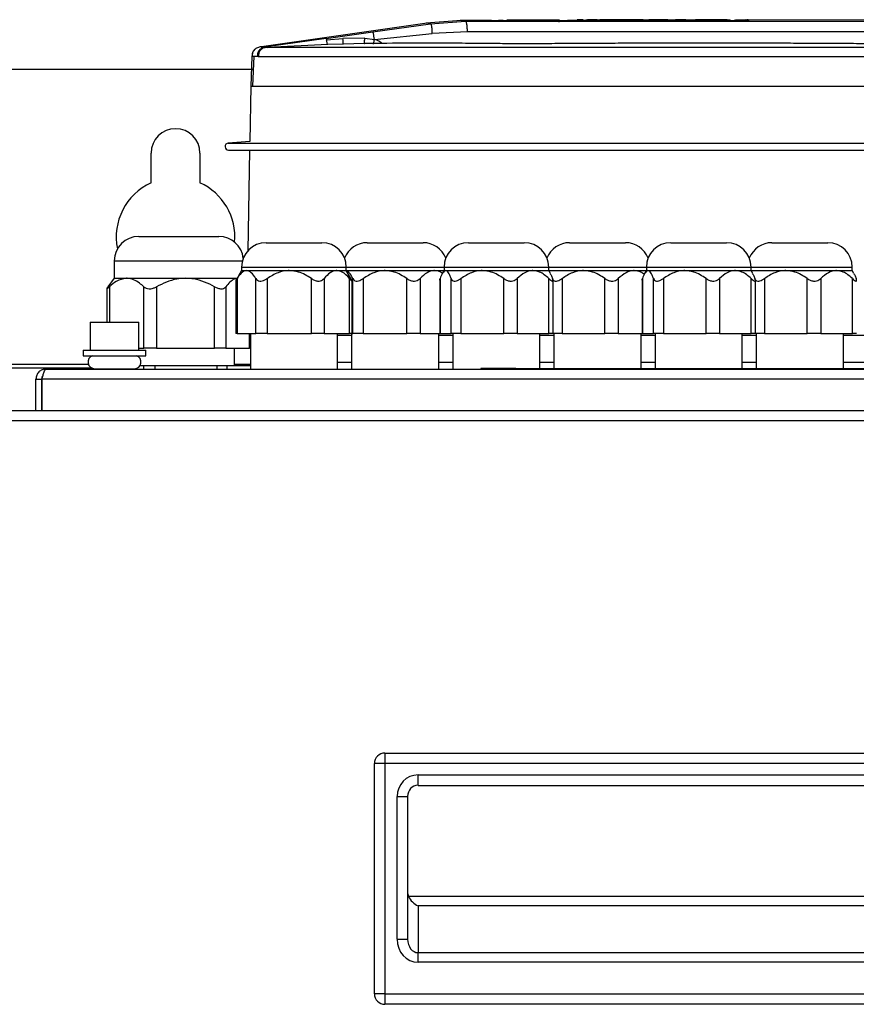
# Model space of a CAD drawing. Units: millimetres. Extents: x -500 to 2996, y -209 to 2380.
# Drawn here: x -229 to -109, y 1428 to 1569 of the extents above; entities that cross this region are included whole.
import ezdxf

# ---------------------------------------------------------------- set-up
doc = ezdxf.new("R2010")
doc.units = ezdxf.units.MM

msp = doc.modelspace()

# ---------------------------------------------------------------- linework, layer by layer
at = {"color": 7, "linetype": 'ByBlock', "lineweight": -2}
for p, q in [((-165.52, 1568.66), (-170.51, 1568.29)), ((-169.91, 1568.2), (-164.9, 1568.58)), ((-161.46, 1568.68), (-165.64, 1568.66)), ((-164.9, 1568.58), (-97.74, 1568.58)), ((-161.46, 1568.67), (-161.4, 1568.67)), ((-161.15, 1568.66), (-160.14, 1568.65)), ((-159.48, 1568.65), (-126.21, 1568.74)), ((-158.92, 1568.71), (-158.96, 1568.71)), ((-158.92, 1568.51), (-158.92, 1568.71)), ((-158.89, 1568.71), (-158.92, 1568.71)), ((-158.91, 1568.71), (-157.64, 1568.71)), ((-158.91, 1568.51), (-158.91, 1568.71)), ((-158.65, 1568.71), (-158.89, 1568.71)), ((-158.83, 1568.51), (-158.83, 1568.71)), ((-158.38, 1568.71), (-158.83, 1568.71)), ((-157.6, 1568.71), (-158.38, 1568.71)), ((-157.64, 1568.71), (-157.56, 1568.71)), ((-157.56, 1568.71), (-157.38, 1568.71)), ((-155.55, 1568.72), (-157.22, 1568.72)), ((-156.9, 1568.72), (-156.33, 1568.72)), ((-155.19, 1568.73), (-156, 1568.72)), ((-155.9, 1568.72), (-155.55, 1568.72)), ((-154.81, 1568.73), (-155.19, 1568.73)), ((-155.15, 1568.51), (-155.15, 1568.71)), ((-155.08, 1568.72), (-154.8, 1568.72)), ((-154.84, 1568.73), (-154.84, 1568.73)), ((-154.84, 1568.73), (-154.83, 1568.73)), ((-154.83, 1568.73), (-153.97, 1568.73)), ((-154.1, 1568.73), (-154.83, 1568.73)), ((-154.83, 1568.73), (-154.83, 1568.73)), ((-153.73, 1568.73), (-153.16, 1568.74)), ((-153.37, 1568.73), (-153.67, 1568.73)), ((-152.21, 1568.74), (-152.82, 1568.74)), ((-152.81, 1568.74), (-152.74, 1568.74)), ((-152.08, 1568.74), (-152.74, 1568.74)), ((-152.74, 1568.74), (-152.08, 1568.74)), ((-151.42, 1568.74), (-152.21, 1568.74)), ((-151.47, 1568.45), (-151.47, 1568.74)), ((-150.26, 1568.74), (-147.66, 1568.75)), ((-150.26, 1568.54), (-150.26, 1568.74)), ((-148.05, 1568.76), (-148.87, 1568.75)), ((-147.66, 1568.55), (-147.66, 1568.75)), ((-146.65, 1568.76), (-147.39, 1568.75)), ((-147.19, 1568.76), (-146.65, 1568.76)), ((-147.19, 1568.56), (-147.19, 1568.76)), ((-147.12, 1568.76), (-146.43, 1568.76)), ((-146.01, 1568.76), (-147.01, 1568.76)), ((-146.65, 1568.56), (-146.65, 1568.76)), ((-146.43, 1568.76), (-145.64, 1568.76)), ((-145.64, 1568.76), (-140.08, 1568.77)), ((-145.64, 1568.56), (-145.64, 1568.76)), ((-145.01, 1568.76), (-145.64, 1568.76)), ((-141.7, 1568.77), (-145.01, 1568.77)), ((-144.4, 1568.77), (-144.1, 1568.77)), ((-140.84, 1568.77), (-144.4, 1568.77)), ((-144.1, 1568.77), (-141.8, 1568.77)), ((-141.8, 1568.77), (-141.56, 1568.77)), ((-140.45, 1568.77), (-140.84, 1568.77)), ((-139.44, 1568.78), (-140.45, 1568.78)), ((-140.08, 1568.77), (-139.42, 1568.78)), ((-140.08, 1568.57), (-140.08, 1568.77)), ((-139.42, 1568.77), (-137.43, 1568.78)), ((-137.81, 1568.78), (-138.64, 1568.78)), ((-137.43, 1568.58), (-138.63, 1568.58)), ((-137.18, 1568.78), (-137.81, 1568.78)), ((-137.43, 1568.58), (-137.43, 1568.78)), ((-136.9, 1568.78), (-137.18, 1568.78)), ((-136.96, 1568.78), (-136.51, 1568.78)), ((-136.96, 1568.58), (-136.96, 1568.78)), ((-136.51, 1568.58), (-136.96, 1568.58)), ((-135.89, 1568.78), (-136.9, 1568.78)), ((-136.51, 1568.78), (-135.51, 1568.78)), ((-136.51, 1568.58), (-136.51, 1568.78)), ((-135.51, 1568.58), (-136.51, 1568.58)), ((-135.51, 1568.78), (-134.38, 1568.78)), ((-135.51, 1568.58), (-135.51, 1568.78)), ((-134.8, 1568.58), (-135.51, 1568.58)), ((-134.8, 1568.78), (-133.8, 1568.78)), ((-134.8, 1568.58), (-134.8, 1568.78)), ((-134.3, 1568.78), (-134.8, 1568.78)), ((-133.8, 1568.58), (-134.8, 1568.58)), ((-133.3, 1568.78), (-134.3, 1568.78)), ((-133.8, 1568.58), (-133.8, 1568.78)), ((-133.8, 1568.78), (-133.03, 1568.78)), ((-133.18, 1568.58), (-133.8, 1568.58)), ((-133.03, 1568.78), (-131.57, 1568.78)), ((-133.03, 1568.58), (-133.03, 1568.78)), ((-131.95, 1568.58), (-133.03, 1568.58)), ((-131.95, 1568.58), (-131.95, 1568.78)), ((-131.95, 1568.78), (-128.59, 1568.78)), ((-131.84, 1568.78), (-131.95, 1568.78)), ((-131.95, 1568.58), (-131.84, 1568.58)), ((-128.59, 1568.58), (-131.95, 1568.58)), ((-128.94, 1568.78), (-131.36, 1568.78)), ((-131.1, 1568.78), (-131.1, 1568.78)), ((-130.4, 1568.78), (-128.33, 1568.78)), ((-128.59, 1568.58), (-128.59, 1568.78)), ((-128.37, 1568.78), (-128.52, 1568.78)), ((-127.37, 1568.78), (-128.37, 1568.78)), ((-127.99, 1568.58), (-127.99, 1568.78)), ((-127.6, 1568.78), (-127.38, 1568.78)), ((-127.6, 1568.58), (-127.6, 1568.78)), ((-127.38, 1568.58), (-127.6, 1568.58)), ((-127.38, 1568.58), (-127.38, 1568.78)), ((-127.33, 1568.55), (-127.33, 1568.78)), ((-127.33, 1568.78), (-127.18, 1568.78)), ((-127.18, 1568.58), (-127.18, 1568.78)), ((-127.18, 1568.78), (-126.95, 1568.78)), ((-126.95, 1568.58), (-127.18, 1568.58)), ((-126.95, 1568.58), (-126.95, 1568.78)), ((-126.4, 1568.54), (-126.4, 1568.74)), ((-124.73, 1568.75), (-125.74, 1568.74)), ((-125.74, 1568.74), (-125.74, 1568.54)), ((-125.56, 1568.74), (-124.59, 1568.75)), ((-124.73, 1568.55), (-124.73, 1568.75)), ((-124.48, 1568.76), (-124.48, 1568.56)), ((-97.22, 1568.66), (-124.42, 1568.77)), ((-124.36, 1568.76), (-124.4, 1568.76)), ((-124.29, 1568.56), (-124.29, 1568.76)), ((-170.36, 1568.31), (-194.13, 1564.9)), ((-184.85, 1566.09), (-178.16, 1567.04)), ((-178.16, 1567.04), (-169.91, 1568.2)), ((-164.62, 1567.04), (-169.66, 1566.79)), ((-97.97, 1567.04), (-164.62, 1567.04)), ((-184.85, 1566.09), (-193.43, 1564.89)), ((-184.79, 1565.9), (-182.45, 1566.07)), ((-179.33, 1566.15), (-182.45, 1566.07)), ((-179.33, 1566.15), (-177.92, 1565.96)), ((-177.92, 1565.96), (-169.66, 1566.79)), ((-193.43, 1564.89), (-194.17, 1564.89)), ((-194.12, 1564.89), (-194.09, 1564.89)), ((-193.43, 1564.89), (-193.27, 1564.81)), ((-184.61, 1565.21), (-193.27, 1564.81)), ((-182.38, 1565.28), (-184.61, 1565.21)), ((-179.4, 1565.36), (-182.38, 1565.28)), ((-195.49, 1563.53), (-195.66, 1559.25)), ((-194.73, 1563.53), (-195.49, 1563.53)), ((-195.22, 1563.56), (-195.39, 1559.25)), ((-194.58, 1563.53), (-194.73, 1563.53)), ((-195.29, 1561.67), (-249.74, 1561.67)), ((-195.66, 1559.25), (-195.8, 1551.35)), ((-195.81, 1551.35), (-198.88, 1551.09)), ((-198.84, 1550.1), (-64.04, 1550.1)), ((-195.82, 1550.1), (-196.07, 1535.64)), ((-209.94, 1545.42), (-209.94, 1549.67)), ((-202.94, 1549.67), (-202.94, 1545.42)), ((-211.72, 1537.74), (-200.22, 1537.74)), ((-193.47, 1536.84), (-185.47, 1536.84)), ((-178.97, 1536.84), (-170.97, 1536.84)), ((-164.47, 1536.84), (-156.47, 1536.84)), ((-149.97, 1536.84), (-141.97, 1536.84)), ((-135.47, 1536.84), (-127.47, 1536.84)), ((-120.97, 1536.84), (-112.97, 1536.84)), ((-215.22, 1534.24), (-215.22, 1531.74)), ((-196.97, 1533.34), (-196.97, 1532.84)), ((-181.97, 1532.84), (-181.97, 1533.34)), ((-167.97, 1533.34), (-167.97, 1532.84)), ((-152.97, 1532.84), (-152.97, 1533.34)), ((-138.97, 1533.34), (-138.97, 1532.84)), ((-123.97, 1532.84), (-123.97, 1533.34)), ((-109.47, 1532.84), (-109.47, 1533.34)), ((-215.22, 1531.74), (-216.12, 1530.54)), ((-215.22, 1531.74), (-213.45, 1531.74)), ((-213.45, 1531.74), (-205, 1531.74)), ((-205, 1531.74), (-197.6, 1531.74)), ((-196.97, 1532.84), (-197.74, 1531.49)), ((-196.97, 1532.84), (-196.28, 1532.84)), ((-196.28, 1532.84), (-190.14, 1532.84)), ((-190.14, 1532.84), (-183.34, 1532.84)), ((-183.34, 1532.84), (-181.97, 1532.84)), ((-181.2, 1531.49), (-181.97, 1532.84)), ((-181.97, 1532.84), (-176.42, 1532.84)), ((-176.42, 1532.84), (-169.32, 1532.84)), ((-169.32, 1532.84), (-167.97, 1532.84)), ((-167.97, 1532.84), (-168.22, 1532.41)), ((-167.97, 1532.84), (-167.74, 1532.84)), ((-167.74, 1532.84), (-162.48, 1532.84)), ((-162.48, 1532.84), (-155.22, 1532.84)), ((-155.22, 1532.84), (-152.97, 1532.84)), ((-152.73, 1532.41), (-152.97, 1532.84)), ((-152.97, 1532.84), (-147.98, 1532.84)), ((-147.98, 1532.84), (-140.72, 1532.84)), ((-140.72, 1532.84), (-138.97, 1532.84)), ((-138.97, 1532.84), (-139.22, 1532.41)), ((-138.97, 1532.84), (-138.74, 1532.84)), ((-138.74, 1532.84), (-133.48, 1532.84)), ((-133.48, 1532.84), (-126.22, 1532.84)), ((-126.22, 1532.84), (-123.97, 1532.84)), ((-123.73, 1532.41), (-123.97, 1532.84)), ((-123.97, 1532.84), (-118.98, 1532.84)), ((-118.98, 1532.84), (-111.72, 1532.84)), ((-111.72, 1532.84), (-109.47, 1532.84)), ((-109.23, 1532.41), (-109.47, 1532.84)), ((-210.99, 1521.74), (-210.99, 1530.53)), ((-209.17, 1530.53), (-209.17, 1521.74)), ((-200.84, 1521.74), (-200.84, 1530.53)), ((-199.22, 1530.53), (-199.22, 1521.74)), ((-197.8, 1531.37), (-197.8, 1523.84)), ((-197.61, 1531.71), (-197.61, 1523.84)), ((-194.94, 1523.84), (-194.94, 1531.71)), ((-193.3, 1531.71), (-193.3, 1523.84)), ((-186.98, 1523.84), (-186.98, 1531.71)), ((-185.16, 1531.71), (-185.16, 1523.84)), ((-181.51, 1523.84), (-181.51, 1531.71)), ((-181.15, 1523.84), (-181.15, 1531.37)), ((-181.04, 1523.84), (-181.04, 1531.71)), ((-179.54, 1531.71), (-179.54, 1523.84)), ((-173.31, 1523.84), (-173.31, 1531.71)), ((-171.41, 1531.71), (-171.41, 1523.84)), ((-168.59, 1531.45), (-168.59, 1523.84)), ((-168.53, 1531.71), (-168.53, 1523.84)), ((-166.94, 1523.84), (-166.94, 1531.71)), ((-165.54, 1531.71), (-165.54, 1523.84)), ((-159.42, 1523.84), (-159.42, 1531.71)), ((-157.49, 1531.71), (-157.49, 1523.84)), ((-152.95, 1523.84), (-152.95, 1531.71)), ((-152.35, 1523.84), (-152.35, 1531.45)), ((-151.04, 1531.71), (-151.04, 1523.84)), ((-144.92, 1523.84), (-144.92, 1531.71)), ((-142.99, 1531.71), (-142.99, 1523.84)), ((-139.59, 1531.45), (-139.59, 1523.84)), ((-139.53, 1531.71), (-139.53, 1523.84)), ((-137.94, 1523.84), (-137.94, 1531.71)), ((-136.54, 1531.71), (-136.54, 1523.84)), ((-130.42, 1523.84), (-130.42, 1531.71)), ((-128.49, 1531.71), (-128.49, 1523.84)), ((-123.95, 1523.84), (-123.95, 1531.71)), ((-123.35, 1523.84), (-123.35, 1531.45)), ((-122.04, 1531.71), (-122.04, 1523.84)), ((-115.92, 1523.84), (-115.92, 1531.71)), ((-113.99, 1531.71), (-113.99, 1523.84)), ((-109.45, 1523.84), (-109.45, 1531.71)), ((-216.3, 1530.27), (-216.3, 1525.44)), ((-218.68, 1525.44), (-218.68, 1521.44)), ((-218.68, 1525.44), (-211.68, 1525.44)), ((-211.68, 1521.44), (-211.68, 1525.44)), ((-197.61, 1523.84), (-197.8, 1523.84)), ((-197.61, 1523.84), (-194.94, 1523.84)), ((-195.72, 1523.84), (-195.72, 1518.74)), ((-193.3, 1523.84), (-194.94, 1523.84)), ((-193.3, 1523.84), (-186.98, 1523.84)), ((-185.16, 1523.84), (-186.98, 1523.84)), ((-185.16, 1523.84), (-181.51, 1523.84)), ((-183.22, 1518.74), (-183.22, 1523.84)), ((-181.15, 1523.84), (-181.51, 1523.84)), ((-181.22, 1523.84), (-181.22, 1518.74)), ((-181.15, 1523.84), (-181.04, 1523.84)), ((-179.54, 1523.84), (-181.04, 1523.84)), ((-179.54, 1523.84), (-173.31, 1523.84)), ((-171.41, 1523.84), (-173.31, 1523.84)), ((-171.41, 1523.84), (-168.59, 1523.84)), ((-168.72, 1518.74), (-168.72, 1523.84)), ((-168.53, 1523.84), (-168.59, 1523.84)), ((-168.53, 1523.84), (-166.94, 1523.84)), ((-165.54, 1523.84), (-166.94, 1523.84)), ((-166.72, 1523.84), (-166.72, 1518.74)), ((-165.54, 1523.84), (-159.42, 1523.84)), ((-157.49, 1523.84), (-159.42, 1523.84)), ((-157.49, 1523.84), (-152.95, 1523.84)), ((-154.22, 1518.8), (-154.22, 1523.84)), ((-152.35, 1523.84), (-152.95, 1523.84)), ((-151.04, 1523.84), (-152.35, 1523.84)), ((-152.22, 1523.84), (-152.22, 1518.8)), ((-151.04, 1523.84), (-144.92, 1523.84)), ((-142.99, 1523.84), (-144.92, 1523.84)), ((-142.99, 1523.84), (-139.59, 1523.84)), ((-139.72, 1518.8), (-139.72, 1523.84)), ((-139.53, 1523.84), (-139.59, 1523.84)), ((-139.53, 1523.84), (-137.94, 1523.84)), ((-136.54, 1523.84), (-137.94, 1523.84)), ((-137.72, 1523.84), (-137.72, 1518.8)), ((-136.54, 1523.84), (-130.42, 1523.84)), ((-128.49, 1523.84), (-130.42, 1523.84)), ((-128.49, 1523.84), (-123.95, 1523.84)), ((-125.22, 1518.8), (-125.22, 1523.84)), ((-123.35, 1523.84), (-123.95, 1523.84)), ((-122.04, 1523.84), (-123.35, 1523.84)), ((-123.22, 1523.84), (-123.22, 1518.8)), ((-122.04, 1523.84), (-115.92, 1523.84)), ((-113.99, 1523.84), (-115.92, 1523.84)), ((-113.99, 1523.84), (-109.45, 1523.84)), ((-110.72, 1518.8), (-110.72, 1523.84)), ((-108.85, 1523.84), (-109.45, 1523.84)), ((-219.68, 1521.44), (-219.68, 1520.64)), ((-219.68, 1521.44), (-210.68, 1521.44)), ((-219.68, 1520.64), (-210.68, 1520.64)), ((-211.68, 1521.74), (-210.99, 1521.74)), ((-209.17, 1521.74), (-210.99, 1521.74)), ((-210.68, 1520.64), (-210.68, 1521.44)), ((-209.17, 1521.74), (-200.84, 1521.74)), ((-199.22, 1521.74), (-200.84, 1521.74)), ((-199.22, 1521.74), (-195.82, 1521.74)), ((-197.97, 1519.24), (-197.97, 1521.74)), ((-195.72, 1521.74), (-195.82, 1521.74)), ((-211.53, 1519.24), (-211.03, 1519.24)), ((-211.03, 1519.24), (-211.03, 1518.74)), ((-211.03, 1519.24), (-209.42, 1519.24)), ((-209.42, 1519.24), (-209.42, 1518.74)), ((-209.42, 1519.24), (-200.53, 1519.24)), ((-200.53, 1519.24), (-200.53, 1518.74)), ((-200.53, 1519.24), (-199.11, 1519.24)), ((-199.11, 1519.24), (-199.11, 1518.74)), ((-199.11, 1519.24), (-195.72, 1519.24)), ((-225, 1518.74), (-26.88, 1518.74)), ((-218.03, 1518.79), (-212.33, 1518.79)), ((-217.18, 1518.79), (-217.18, 1518.74)), ((-213.18, 1518.74), (-213.18, 1518.79)), ((-162.7, 1518.8), (-162.7, 1518.74)), ((-157.7, 1518.8), (-162.7, 1518.8)), ((-157.7, 1518.8), (-94.19, 1518.8)), ((-157.7, 1518.8), (-157.7, 1518.74)), ((-226.44, 1517.3), (-225.64, 1517.3)), ((-226.44, 1512.74), (-226.44, 1517.3)), ((-225.64, 1517.3), (-225.64, 1512.74)), ((-26.31, 1517.3), (-225.57, 1517.3)), ((-225.57, 1512.74), (-225.57, 1517.3)), ((165.25, 1512.74), (-428.13, 1512.74)), ((165.25, 1511.3), (-428.13, 1511.3)), ((-176.44, 1463.74), (-86.44, 1463.74)), ((-176.44, 1463.74), (-176.44, 1462.24)), ((-177.94, 1429.24), (-177.94, 1462.24)), ((-176.44, 1462.24), (-177.94, 1462.24)), ((-176.44, 1462.24), (-176.44, 1429.24)), ((-86.44, 1462.24), (-176.44, 1462.24)), ((-171.69, 1460.59), (-91.19, 1460.59)), ((-171.69, 1459.09), (-91.19, 1459.09)), ((-174.69, 1437.07), (-174.69, 1457.53)), ((-174.69, 1457.53), (-173.19, 1457.53)), ((-173.19, 1457.53), (-173.19, 1437.07)), ((-173.06, 1443.21), (-91.19, 1443.21)), ((-171.69, 1441.84), (-171.69, 1435.14)), ((-91.19, 1441.84), (-171.69, 1441.84)), ((-174.69, 1437.07), (-173.19, 1437.07)), ((-171.69, 1435.14), (-91.19, 1435.14)), ((-171.69, 1433.78), (-171.69, 1435.14)), ((-91.19, 1433.78), (-171.69, 1433.78)), ((-176.44, 1429.24), (-177.94, 1429.24)), ((-176.44, 1429.24), (-86.44, 1429.24)), ((-176.44, 1429.24), (-176.44, 1427.74)), ((-86.44, 1427.74), (-176.44, 1427.74))]:
    msp.add_line(p, q, dxfattribs=at)
at = {"color": 8, "linetype": 'ByBlock', "lineweight": -2}
for p, q in [((-161.52, 1568.52), (-161.52, 1568.67)), ((-155.9, 1568.72), (-155.9, 1568.72)), ((-130.4, 1568.78), (-130.4, 1568.78)), ((-194.17, 1564.89), (-194.12, 1564.89)), ((-195.49, 1563.53), (-195.41, 1563.53)), ((-198.88, 1551.09), (-64, 1551.09)), ((-215.22, 1534.24), (-196.85, 1534.24)), ((-196.97, 1533.34), (-181.97, 1533.34)), ((-181.97, 1533.34), (-167.97, 1533.34)), ((-167.97, 1533.34), (-152.97, 1533.34)), ((-152.97, 1533.34), (-138.97, 1533.34)), ((-138.97, 1533.34), (-123.97, 1533.34)), ((-123.97, 1533.34), (-109.47, 1533.34)), ((-215.92, 1530.53), (-215.92, 1525.44)), ((-195.82, 1521.74), (-195.82, 1523.84)), ((-181.22, 1523.53), (-183.22, 1523.53)), ((-166.72, 1523.53), (-168.72, 1523.53)), ((-152.22, 1523.53), (-154.22, 1523.53)), ((-137.72, 1523.53), (-139.72, 1523.53)), ((-123.22, 1523.53), (-125.22, 1523.53)), ((-67.94, 1523.53), (-110.72, 1523.53)), ((-218.92, 1519.4), (-236.94, 1519.4)), ((-195.72, 1519.4), (-197.97, 1519.4)), ((-183.22, 1519.74), (-181.22, 1519.74)), ((-168.72, 1519.74), (-166.72, 1519.74)), ((-154.22, 1519.74), (-152.22, 1519.74)), ((-139.72, 1519.74), (-137.72, 1519.74)), ((-125.22, 1519.74), (-123.22, 1519.74)), ((-110.72, 1519.74), (-67.94, 1519.74)), ((-218.44, 1518.88), (-236.94, 1518.88)), ((-171.69, 1459.09), (-171.69, 1460.59))]:
    msp.add_line(p, q, dxfattribs=at)
at = {"color": 7, "linetype": 'ByBlock', "lineweight": -2}
for centre, radius, start, end in [((-206.44, 1549.67), 3.5, 0, 180), ((-198.84, 1550.6), 0.5, 94.6853, 270), ((-206.44, 1537.67), 8.5, 114.3157, 191.5879), ((-206.44, 1537.67), 8.5, 354.9606, 65.6843), ((-211.72, 1534.24), 3.5, 90, 180), ((-200.22, 1534.24), 3.5, 5.7946, 90), ((-193.47, 1533.34), 3.5, 90, 180), ((-185.47, 1533.34), 3.5, 0, 90), ((-178.97, 1533.34), 3.5, 90, 158.2132), ((-170.97, 1533.34), 3.5, 21.7868, 90), ((-164.47, 1533.34), 3.5, 90, 180), ((-156.47, 1533.34), 3.5, 0, 90), ((-149.97, 1533.34), 3.5, 90, 158.2132), ((-141.97, 1533.34), 3.5, 21.7868, 90), ((-135.47, 1533.34), 3.5, 90, 180), ((-127.47, 1533.34), 3.5, 0, 90), ((-120.97, 1533.34), 3.5, 90, 158.2132), ((-112.97, 1533.34), 3.5, 0, 90), ((-218.03, 1519.74), 0.95, 108.6717, 270), ((-212.33, 1519.74), 0.95, 270, 71.3283), ((-176.44, 1462.24), 1.5, 90, 180), ((-176.44, 1429.24), 1.5, 180, 270)]:
    msp.add_arc(centre, radius, start, end, dxfattribs=at)
for centre, major_axis, ratio, start_param, end_param in [((-171.69, 1457.53), (0, 3.07), 0.978234, 0, 1.570796), ((-171.69, 1457.53), (0, 1.6), 0.937852, 0, 1.570796), ((-171.69, 1443.89), (0, -1.65), 0.910366, 4.712389, 5.139016), ((-171.69, 1443.21), (-1.26, 1.26), 0.643913, 0.998712, 2.142881), ((-171.69, 1437.07), (0, -3.3), 0.910366, 4.712389, 6.283185), ((-171.69, 1437.07), (0, 1.93), 0.777272, 1.570796, 3.141593)]:
    msp.add_ellipse(centre, major_axis=major_axis, ratio=ratio, start_param=start_param, end_param=end_param, dxfattribs=at)
at = {"color": 8, "linetype": 'ByBlock', "lineweight": -2}
for points, knots in [([(-164.9, 1568.58), (-165.27, 1568.63), (-165.64, 1568.69), (-165.52, 1568.66), (-165.52, 1568.66)], [0, 0, 0, 0, 0.99657, 1, 1, 1, 1]), ([(-169.91, 1568.2), (-170.25, 1568.26), (-170.62, 1568.32), (-170.49, 1568.29), (-170.49, 1568.29)], [0, 0, 0, 0, 0.956189, 1, 1, 1, 1]), ([(-178.08, 1565.29), (-178.08, 1565.3), (-178.07, 1565.31), (-178.06, 1565.39), (-178.03, 1565.5), (-177.99, 1565.69), (-177.95, 1565.85), (-177.92, 1565.96)], [0, 0, 0, 0, 0.141077, 0.325123, 0.500179, 0.667173, 1, 1, 1, 1]), ([(-176.85, 1565.38), (-176.95, 1565.47), (-177.26, 1565.74), (-177.65, 1565.87), (-177.92, 1565.96)], [0, 0, 0, 0, 0.305973, 1, 1, 1, 1])]:
    msp.add_open_spline(points, degree=3, knots=knots, dxfattribs=at)
at = {"color": 7, "linetype": 'ByBlock', "lineweight": -2}
for points, knots in [([(-164.62, 1567.04), (-164.62, 1567.26), (-164.63, 1567.58), (-164.66, 1567.97), (-164.7, 1568.21), (-164.75, 1568.4), (-164.81, 1568.56), (-164.86, 1568.57), (-164.9, 1568.58)], [0, 0, 0, 0, 0.24994, 0.374917, 0.499936, 0.625012, 0.75004, 1, 1, 1, 1]), ([(-161.15, 1568.66), (-161.22, 1568.66), (-161.35, 1568.67), (-161.38, 1568.67), (-161.4, 1568.67)], [0, 0, 0, 0, 0.523458, 1, 1, 1, 1]), ([(-159.48, 1568.65), (-159.6, 1568.65), (-159.82, 1568.65), (-160.04, 1568.65), (-160.13, 1568.65), (-160.14, 1568.65)], [0, 0, 0, 0, 0.470006, 0.940012, 1, 1, 1, 1]), ([(-159.91, 1568.65), (-159.85, 1568.65), (-159.76, 1568.65), (-159.68, 1568.65), (-159.67, 1568.65)], [0, 0, 0, 0, 0.829076, 1, 1, 1, 1]), ([(-158.92, 1568.71), (-158.92, 1568.71), (-158.92, 1568.71), (-158.91, 1568.71), (-158.91, 1568.71), (-158.91, 1568.71)], [0, 0, 0, 0, 0.250057, 0.500112, 1, 1, 1, 1]), ([(-158.83, 1568.71), (-158.72, 1568.71), (-158.48, 1568.71), (-157.67, 1568.71), (-156.53, 1568.71), (-155.62, 1568.71), (-155.15, 1568.71)], [0, 0, 0, 0, 0.180036, 0.400568, 0.691309, 1, 1, 1, 1]), ([(-157.64, 1568.71), (-157.64, 1568.71), (-157.64, 1568.71), (-157.64, 1568.71), (-157.64, 1568.71)], [0, 0, 0, 0, 0.24897, 1, 1, 1, 1]), ([(-155.15, 1568.72), (-155.43, 1568.72), (-155.98, 1568.71), (-156.73, 1568.71), (-157.28, 1568.71), (-157.56, 1568.71), (-157.6, 1568.71), (-157.6, 1568.71)], [0, 0, 0, 0, 0.234191, 0.468167, 0.7045, 0.933803, 1, 1, 1, 1]), ([(-157.22, 1568.72), (-157.21, 1568.72), (-157.18, 1568.72), (-157.1, 1568.72), (-156.98, 1568.72), (-156.9, 1568.72)], [0, 0, 0, 0, 0.252989, 0.505974, 1, 1, 1, 1]), ([(-156.33, 1568.72), (-156.27, 1568.72), (-156.16, 1568.72), (-156.01, 1568.72), (-155.94, 1568.72), (-155.9, 1568.72), (-155.9, 1568.72)], [0, 0, 0, 0, 0.322636, 0.646206, 0.953864, 1, 1, 1, 1]), ([(-156, 1568.72), (-155.93, 1568.72), (-155.8, 1568.72), (-155.52, 1568.72), (-155.3, 1568.72), (-155.16, 1568.72)], [0, 0, 0, 0, 0.252489, 0.504977, 1, 1, 1, 1]), ([(-155.16, 1568.72), (-155.15, 1568.72), (-155.14, 1568.72), (-155.11, 1568.72), (-155.1, 1568.72), (-155.08, 1568.72)], [0, 0, 0, 0, 0.2500227, 0.5000443, 1, 1, 1, 1]), ([(-155.15, 1568.71), (-154.59, 1568.72), (-153.61, 1568.72), (-152.48, 1568.73), (-151.81, 1568.74), (-151.5, 1568.74), (-151.48, 1568.74), (-151.47, 1568.74)], [0, 0, 0, 0, 0.32848, 0.570011, 0.750581, 0.900011, 1, 1, 1, 1]), ([(-152.82, 1568.74), (-152.92, 1568.74), (-153.11, 1568.73), (-153.7, 1568.73), (-154.41, 1568.72), (-154.92, 1568.72), (-155.15, 1568.72)], [0, 0, 0, 0, 0.2596179, 0.5191273, 0.7799365, 1, 1, 1, 1]), ([(-154.75, 1568.73), (-154.76, 1568.73), (-154.78, 1568.73), (-154.81, 1568.73), (-154.81, 1568.73)], [0, 0, 0, 0, 0.860947, 1, 1, 1, 1]), ([(-154.8, 1568.72), (-154.78, 1568.72), (-154.74, 1568.73), (-154.75, 1568.73), (-154.75, 1568.73)], [0, 0, 0, 0, 0.664961, 1, 1, 1, 1]), ([(-153.67, 1568.73), (-153.7, 1568.73), (-153.77, 1568.73), (-153.92, 1568.73), (-154.03, 1568.73), (-154.1, 1568.73), (-154.1, 1568.73)], [0, 0, 0, 0, 0.321292, 0.643518, 0.949959, 1, 1, 1, 1]), ([(-153.97, 1568.73), (-153.91, 1568.73), (-153.79, 1568.73), (-153.57, 1568.73), (-153.45, 1568.73), (-153.37, 1568.73)], [0, 0, 0, 0, 0.252972, 0.50594, 1, 1, 1, 1]), ([(-147.66, 1568.75), (-147.63, 1568.75), (-147.55, 1568.75), (-147.39, 1568.75), (-147.25, 1568.75), (-147.19, 1568.76)], [0, 0, 0, 0, 0.257818, 0.624834, 1, 1, 1, 1]), ([(-137.43, 1568.78), (-137.4, 1568.78), (-137.32, 1568.78), (-137.16, 1568.78), (-137.03, 1568.78), (-136.96, 1568.78)], [0, 0, 0, 0, 0.25787, 0.623883, 1, 1, 1, 1]), ([(-136.96, 1568.58), (-137.01, 1568.58), (-137.09, 1568.58), (-137.22, 1568.58), (-137.34, 1568.58), (-137.4, 1568.58), (-137.43, 1568.58)], [0, 0, 0, 0, 0.250947, 0.500649, 0.749986, 1, 1, 1, 1]), ([(-131.36, 1568.78), (-131.42, 1568.78), (-131.54, 1568.78), (-131.69, 1568.78), (-131.79, 1568.78), (-131.83, 1568.78), (-131.84, 1568.78)], [0, 0, 0, 0, 0.286951, 0.574491, 0.849629, 1, 1, 1, 1]), ([(-131.1, 1568.78), (-131.08, 1568.78), (-131.05, 1568.78), (-130.91, 1568.78), (-130.71, 1568.78), (-130.53, 1568.78), (-130.43, 1568.78), (-130.4, 1568.78)], [0, 0, 0, 0, 0.228927, 0.457875, 0.688259, 0.92145, 1, 1, 1, 1]), ([(-128.68, 1568.78), (-128.7, 1568.78), (-128.74, 1568.78), (-128.83, 1568.78), (-128.9, 1568.78), (-128.94, 1568.78)], [0, 0, 0, 0, 0.254965, 0.50985, 1, 1, 1, 1]), ([(-128.52, 1568.78), (-128.53, 1568.78), (-128.55, 1568.78), (-128.6, 1568.78), (-128.65, 1568.78), (-128.68, 1568.78)], [0, 0, 0, 0, 0.254501, 0.509048, 1, 1, 1, 1]), ([(-128.59, 1568.78), (-128.53, 1568.78), (-128.42, 1568.78), (-128.22, 1568.78), (-128.08, 1568.78), (-127.99, 1568.78)], [0, 0, 0, 0, 0.254599, 0.50924, 1, 1, 1, 1]), ([(-127.99, 1568.58), (-128.08, 1568.58), (-128.26, 1568.58), (-128.48, 1568.58), (-128.59, 1568.58)], [0, 0, 0, 0, 0.500994, 1, 1, 1, 1]), ([(-127.99, 1568.78), (-127.94, 1568.78), (-127.86, 1568.78), (-127.72, 1568.78), (-127.65, 1568.78), (-127.6, 1568.78)], [0, 0, 0, 0, 0.254961, 0.509894, 1, 1, 1, 1]), ([(-127.6, 1568.58), (-127.65, 1568.58), (-127.74, 1568.58), (-127.9, 1568.58), (-127.99, 1568.58)], [0, 0, 0, 0, 0.5012583, 1, 1, 1, 1]), ([(-127.38, 1568.78), (-127.35, 1568.78), (-127.33, 1568.78), (-127.34, 1568.78), (-127.34, 1568.78)], [0, 0, 0, 0, 0.91954, 1, 1, 1, 1]), ([(-127.34, 1568.58), (-127.34, 1568.58), (-127.34, 1568.58), (-127.36, 1568.58), (-127.38, 1568.58)], [0, 0, 0, 0, 0.447523, 1, 1, 1, 1]), ([(-126.4, 1568.74), (-126.29, 1568.74), (-126.06, 1568.74), (-125.85, 1568.74), (-125.75, 1568.74), (-125.74, 1568.74)], [0, 0, 0, 0, 0.47003, 0.94006, 1, 1, 1, 1]), ([(-125.56, 1568.74), (-125.65, 1568.74), (-125.83, 1568.74), (-126.07, 1568.74), (-126.2, 1568.74), (-126.21, 1568.74)], [0, 0, 0, 0, 0.47005, 0.940101, 1, 1, 1, 1]), ([(-124.73, 1568.75), (-124.66, 1568.75), (-124.53, 1568.76), (-124.5, 1568.76), (-124.48, 1568.76)], [0, 0, 0, 0, 0.523479, 1, 1, 1, 1]), ([(-124.36, 1568.76), (-124.37, 1568.76), (-124.4, 1568.76), (-124.53, 1568.75), (-124.59, 1568.75)], [0, 0, 0, 0, 0.523485, 1, 1, 1, 1]), ([(-177.92, 1565.96), (-177.95, 1566.11), (-177.99, 1566.34), (-178.04, 1566.61), (-178.07, 1566.78), (-178.1, 1566.91), (-178.13, 1567.02), (-178.15, 1567.03), (-178.16, 1567.04)], [0, 0, 0, 0, 0.246288, 0.367153, 0.489313, 0.613257, 0.738997, 1, 1, 1, 1]), ([(-169.66, 1566.79), (-169.67, 1566.99), (-169.67, 1567.29), (-169.7, 1567.65), (-169.73, 1567.88), (-169.77, 1568.05), (-169.83, 1568.19), (-169.88, 1568.2), (-169.91, 1568.2)], [0, 0, 0, 0, 0.249498, 0.374202, 0.499048, 0.62428, 0.749695, 1, 1, 1, 1]), ([(-184.85, 1566.09), (-184.84, 1566.09), (-184.83, 1566.08), (-184.81, 1565.99), (-184.79, 1565.93), (-184.79, 1565.9)], [0, 0, 0, 0, 0.486809, 0.733691, 1, 1, 1, 1]), ([(-184.61, 1565.21), (-184.62, 1565.21), (-184.65, 1565.21), (-184.71, 1565.46), (-184.76, 1565.72), (-184.79, 1565.9)], [0, 0, 0, 0, 0.224288, 0.457718, 1, 1, 1, 1]), ([(-182.38, 1565.28), (-182.38, 1565.28), (-182.39, 1565.29), (-182.4, 1565.38), (-182.42, 1565.59), (-182.44, 1565.85), (-182.45, 1566.07)], [0, 0, 0, 0, 0.234267, 0.352778, 0.477346, 1, 1, 1, 1]), ([(-179.4, 1565.36), (-179.39, 1565.36), (-179.38, 1565.37), (-179.37, 1565.44), (-179.36, 1565.53), (-179.35, 1565.65), (-179.34, 1565.85), (-179.34, 1566.03), (-179.33, 1566.15)], [0, 0, 0, 0, 0.254067, 0.38198, 0.508132, 0.630767, 0.751381, 1, 1, 1, 1]), ([(-194.18, 1564.89), (-194.36, 1564.87), (-194.62, 1564.83), (-194.94, 1564.66), (-195.15, 1564.5), (-195.31, 1564.29), (-195.45, 1563.97), (-195.48, 1563.71), (-195.5, 1563.53)], [0, 0, 0, 0, 0.25674, 0.381194, 0.504684, 0.627563, 0.75018, 1, 1, 1, 1]), ([(-194.17, 1564.89), (-194.35, 1564.87), (-194.62, 1564.83), (-194.94, 1564.66), (-195.14, 1564.5), (-195.3, 1564.29), (-195.45, 1563.97), (-195.47, 1563.71), (-195.49, 1563.53)], [0, 0, 0, 0, 0.256768, 0.381234, 0.504731, 0.627608, 0.750216, 1, 1, 1, 1]), ([(-193.43, 1564.89), (-193.6, 1564.86), (-193.87, 1564.82), (-194.18, 1564.66), (-194.39, 1564.5), (-194.54, 1564.29), (-194.69, 1563.97), (-194.72, 1563.71), (-194.73, 1563.53)], [0, 0, 0, 0, 0.256776, 0.381228, 0.504715, 0.627586, 0.750189, 1, 1, 1, 1]), ([(-193.27, 1564.81), (-193.45, 1564.8), (-193.71, 1564.78), (-194.03, 1564.63), (-194.23, 1564.48), (-194.39, 1564.28), (-194.54, 1563.97), (-194.57, 1563.71), (-194.58, 1563.53)], [0, 0, 0, 0, 0.256554, 0.380641, 0.503869, 0.626576, 0.749118, 1, 1, 1, 1]), ([(-69.3, 1564.81), (-69.72, 1564.81), (-70.55, 1564.81), (-72.89, 1564.81), (-75.98, 1564.81), (-79.86, 1564.81), (-84.46, 1564.81), (-89.71, 1564.81), (-95.55, 1564.81), (-101.89, 1564.81), (-108.63, 1564.81), (-115.7, 1564.81), (-122.99, 1564.81), (-130.39, 1564.81), (-137.81, 1564.81), (-145.14, 1564.81), (-152.28, 1564.81), (-159.13, 1564.81), (-165.59, 1564.81), (-171.58, 1564.81), (-177, 1564.81), (-181.79, 1564.81), (-185.88, 1564.81), (-189.2, 1564.81), (-191.77, 1564.81), (-192.77, 1564.81), (-193.27, 1564.81)], [0, 0, 0, 0, 0.0416753, 0.0833404, 0.1250038, 0.1666685, 0.2083345, 0.250001, 0.2916679, 0.3333352, 0.3750027, 0.4166696, 0.4583353, 0.5, 0.5416647, 0.5833304, 0.6249973, 0.6666648, 0.7083321, 0.749999, 0.7916655, 0.8333315, 0.8749962, 0.9166596, 0.9583247, 1, 1, 1, 1]), ([(-165.38, 1565.4), (-167.92, 1565.41), (-173, 1565.43), (-177.26, 1565.39), (-179.4, 1565.36)], [0, 0, 0, 0, 0.500177, 1, 1, 1, 1]), ([(-142.14, 1565.4), (-143.31, 1565.4), (-145.64, 1565.38), (-149.12, 1565.36), (-152.54, 1565.35), (-155.79, 1565.34), (-158.68, 1565.34), (-161.17, 1565.36), (-163.35, 1565.38), (-164.7, 1565.39), (-165.38, 1565.4)], [0, 0, 0, 0, 0.1250835, 0.2501329, 0.375106, 0.4999973, 0.6248887, 0.7498657, 0.8749151, 1, 1, 1, 1]), ([(-119.2, 1565.4), (-123.02, 1565.41), (-130.66, 1565.44), (-138.32, 1565.41), (-142.14, 1565.4)], [0, 0, 0, 0, 0.5, 1, 1, 1, 1]), ([(-96.4, 1565.4), (-97.04, 1565.39), (-98.33, 1565.38), (-100.42, 1565.36), (-102.82, 1565.34), (-105.65, 1565.34), (-108.85, 1565.35), (-112.24, 1565.36), (-115.71, 1565.38), (-118.03, 1565.4), (-119.2, 1565.4)], [0, 0, 0, 0, 0.125085, 0.250134, 0.375111, 0.500003, 0.624894, 0.749867, 0.874917, 1, 1, 1, 1]), ([(-194.58, 1563.53), (-194.07, 1563.53), (-193.05, 1563.53), (-190.43, 1563.53), (-187.04, 1563.53), (-182.86, 1563.53), (-177.97, 1563.53), (-172.43, 1563.53), (-166.32, 1563.53), (-159.72, 1563.53), (-152.72, 1563.53), (-145.43, 1563.53), (-137.95, 1563.53), (-130.37, 1563.53), (-122.81, 1563.53), (-115.37, 1563.53), (-108.15, 1563.53), (-101.26, 1563.53), (-94.78, 1563.53), (-88.83, 1563.53), (-83.46, 1563.53), (-78.77, 1563.53), (-74.8, 1563.53), (-71.64, 1563.53), (-69.26, 1563.53), (-68.4, 1563.53), (-67.97, 1563.53)], [0, 0, 0, 0, 0.0416742, 0.083338, 0.1249999, 0.1666635, 0.208329, 0.2499958, 0.2916635, 0.3333319, 0.3750006, 0.4166685, 0.4583348, 0.5, 0.5416652, 0.5833315, 0.6249994, 0.6666681, 0.7083365, 0.7500042, 0.791671, 0.8333365, 0.8750001, 0.916662, 0.9583258, 1, 1, 1, 1]), ([(-195.66, 1559.25), (-195.56, 1559.25), (-195.35, 1559.25), (-194.19, 1559.25), (-192.43, 1559.25), (-189.8, 1559.25), (-186.11, 1559.25), (-181.17, 1559.25), (-175.42, 1559.25), (-168.98, 1559.25), (-161.96, 1559.25), (-154.46, 1559.25), (-146.62, 1559.25), (-138.54, 1559.25), (-130.37, 1559.25), (-122.2, 1559.25), (-114.18, 1559.25), (-106.42, 1559.25), (-99.05, 1559.25), (-92.17, 1559.25), (-85.91, 1559.25), (-80.37, 1559.25), (-75.67, 1559.25), (-72.21, 1559.25), (-69.8, 1559.25), (-68.26, 1559.25), (-67.31, 1559.25), (-67.25, 1559.25), (-67.22, 1559.25)], [0, 0, 0, 0, 0.033042, 0.065694, 0.097999, 0.129997, 0.172228, 0.214046, 0.255514, 0.296691, 0.33763, 0.378383, 0.418998, 0.459522, 0.5, 0.540478, 0.581002, 0.621617, 0.66237, 0.703309, 0.744486, 0.785954, 0.827772, 0.870003, 0.902001, 0.934306, 0.966958, 1, 1, 1, 1]), ([(-213.45, 1531.74), (-213.96, 1531.65), (-214.83, 1531.49), (-215.6, 1530.81), (-215.92, 1530.53)], [0, 0, 0, 0, 0.589226, 1, 1, 1, 1]), ([(-210.99, 1530.53), (-211.19, 1530.71), (-211.66, 1531.12), (-212.45, 1531.59), (-213.09, 1531.74), (-213.43, 1531.74), (-213.45, 1531.74)], [0, 0, 0, 0, 0.260005, 0.60862, 0.969858, 1, 1, 1, 1]), ([(-205, 1531.74), (-205.43, 1531.72), (-206.89, 1531.64), (-208.22, 1530.99), (-209.17, 1530.53)], [0, 0, 0, 0, 0.290488, 1, 1, 1, 1]), ([(-200.84, 1530.53), (-201.31, 1530.77), (-202.26, 1531.26), (-203.68, 1531.67), (-204.61, 1531.72), (-205, 1531.74)], [0, 0, 0, 0, 0.361669, 0.732704, 1, 1, 1, 1]), ([(-197.52, 1531.74), (-197.69, 1531.72), (-198.29, 1531.64), (-198.84, 1530.99), (-199.22, 1530.53)], [0, 0, 0, 0, 0.290488, 1, 1, 1, 1]), ([(-196.28, 1532.84), (-196.4, 1532.82), (-196.78, 1532.76), (-197.23, 1532.29), (-197.53, 1531.83), (-197.61, 1531.71)], [0, 0, 0, 0, 0.2578468, 0.7963641, 1, 1, 1, 1]), ([(-194.94, 1531.71), (-195.04, 1531.87), (-195.35, 1532.33), (-195.8, 1532.77), (-196.16, 1532.83), (-196.28, 1532.84)], [0, 0, 0, 0, 0.2586721, 0.7545278, 1, 1, 1, 1]), ([(-190.14, 1532.84), (-190.19, 1532.84), (-190.73, 1532.84), (-191.87, 1532.59), (-192.8, 1532.02), (-193.3, 1531.71)], [0, 0, 0, 0, 0.042061, 0.480909, 1, 1, 1, 1]), ([(-186.98, 1531.71), (-187.57, 1532.08), (-188.55, 1532.69), (-189.69, 1532.8), (-190.14, 1532.84)], [0, 0, 0, 0, 0.602828, 1, 1, 1, 1]), ([(-183.34, 1532.84), (-183.36, 1532.84), (-183.68, 1532.84), (-184.34, 1532.59), (-184.87, 1532.02), (-185.16, 1531.71)], [0, 0, 0, 0, 0.042061, 0.480909, 1, 1, 1, 1]), ([(-181.51, 1531.71), (-181.85, 1532.08), (-182.42, 1532.69), (-183.07, 1532.8), (-183.34, 1532.84)], [0, 0, 0, 0, 0.602828, 1, 1, 1, 1]), ([(-181.04, 1531.71), (-181.12, 1531.87), (-181.36, 1532.33), (-181.67, 1532.74), (-181.9, 1532.8), (-181.95, 1532.81)], [0, 0, 0, 0, 0.2896999, 0.8450339, 1, 1, 1, 1]), ([(-176.42, 1532.84), (-176.47, 1532.84), (-177.01, 1532.84), (-178.13, 1532.59), (-179.04, 1532.02), (-179.54, 1531.71)], [0, 0, 0, 0, 0.0420607, 0.480909, 1, 1, 1, 1]), ([(-173.31, 1531.71), (-173.89, 1532.08), (-174.85, 1532.69), (-175.98, 1532.8), (-176.42, 1532.84)], [0, 0, 0, 0, 0.602828, 1, 1, 1, 1]), ([(-169.32, 1532.84), (-169.36, 1532.84), (-169.72, 1532.84), (-170.47, 1532.59), (-171.08, 1532.02), (-171.41, 1531.71)], [0, 0, 0, 0, 0.042061, 0.480909, 1, 1, 1, 1]), ([(-168.2, 1532.44), (-168.28, 1532.51), (-168.62, 1532.8), (-169.02, 1532.82), (-169.32, 1532.84)], [0, 0, 0, 0, 0.235729, 1, 1, 1, 1]), ([(-167.74, 1532.84), (-167.81, 1532.82), (-168.03, 1532.76), (-168.3, 1532.29), (-168.48, 1531.83), (-168.53, 1531.71)], [0, 0, 0, 0, 0.257847, 0.796364, 1, 1, 1, 1]), ([(-166.94, 1531.71), (-167, 1531.87), (-167.18, 1532.33), (-167.45, 1532.77), (-167.67, 1532.83), (-167.74, 1532.84)], [0, 0, 0, 0, 0.258672, 0.754528, 1, 1, 1, 1]), ([(-162.48, 1532.84), (-162.53, 1532.84), (-163.06, 1532.84), (-164.16, 1532.59), (-165.06, 1532.02), (-165.54, 1531.71)], [0, 0, 0, 0, 0.042061, 0.480909, 1, 1, 1, 1]), ([(-159.42, 1531.71), (-159.99, 1532.08), (-160.94, 1532.69), (-162.04, 1532.8), (-162.48, 1532.84)], [0, 0, 0, 0, 0.602828, 1, 1, 1, 1]), ([(-155.22, 1532.84), (-155.25, 1532.84), (-155.65, 1532.84), (-156.46, 1532.59), (-157.13, 1532.02), (-157.49, 1531.71)], [0, 0, 0, 0, 0.042061, 0.480909, 1, 1, 1, 1]), ([(-152.95, 1531.71), (-153.38, 1532.08), (-154.08, 1532.69), (-154.9, 1532.8), (-155.22, 1532.84)], [0, 0, 0, 0, 0.602828, 1, 1, 1, 1]), ([(-152.74, 1532.37), (-152.69, 1532.31), (-152.58, 1532.16), (-152.48, 1531.88), (-152.42, 1531.71)], [0, 0, 0, 0, 0.393154, 1, 1, 1, 1]), ([(-147.98, 1532.84), (-148.03, 1532.84), (-148.56, 1532.84), (-149.66, 1532.59), (-150.56, 1532.02), (-151.04, 1531.71)], [0, 0, 0, 0, 0.042061, 0.480909, 1, 1, 1, 1]), ([(-144.92, 1531.71), (-145.49, 1532.08), (-146.44, 1532.69), (-147.54, 1532.8), (-147.98, 1532.84)], [0, 0, 0, 0, 0.602828, 1, 1, 1, 1]), ([(-140.72, 1532.84), (-140.75, 1532.84), (-141.15, 1532.84), (-141.96, 1532.59), (-142.63, 1532.02), (-142.99, 1531.71)], [0, 0, 0, 0, 0.042061, 0.480909, 1, 1, 1, 1]), ([(-139.26, 1532.27), (-139.42, 1532.41), (-139.87, 1532.77), (-140.39, 1532.81), (-140.72, 1532.84)], [0, 0, 0, 0, 0.370306, 1, 1, 1, 1]), ([(-138.74, 1532.84), (-138.81, 1532.82), (-139.03, 1532.76), (-139.3, 1532.29), (-139.48, 1531.83), (-139.53, 1531.71)], [0, 0, 0, 0, 0.257847, 0.796364, 1, 1, 1, 1]), ([(-137.94, 1531.71), (-138, 1531.87), (-138.18, 1532.33), (-138.45, 1532.77), (-138.67, 1532.83), (-138.74, 1532.84)], [0, 0, 0, 0, 0.2586721, 0.7545278, 1, 1, 1, 1]), ([(-133.48, 1532.84), (-133.53, 1532.84), (-134.06, 1532.84), (-135.16, 1532.59), (-136.06, 1532.02), (-136.54, 1531.71)], [0, 0, 0, 0, 0.042061, 0.480909, 1, 1, 1, 1]), ([(-130.42, 1531.71), (-130.99, 1532.08), (-131.94, 1532.69), (-133.04, 1532.8), (-133.48, 1532.84)], [0, 0, 0, 0, 0.602828, 1, 1, 1, 1]), ([(-126.22, 1532.84), (-126.25, 1532.84), (-126.65, 1532.84), (-127.46, 1532.59), (-128.13, 1532.02), (-128.49, 1531.71)], [0, 0, 0, 0, 0.042061, 0.480909, 1, 1, 1, 1]), ([(-123.95, 1531.71), (-124.38, 1532.08), (-125.08, 1532.69), (-125.9, 1532.8), (-126.22, 1532.84)], [0, 0, 0, 0, 0.602828, 1, 1, 1, 1]), ([(-123.74, 1532.37), (-123.69, 1532.31), (-123.58, 1532.16), (-123.48, 1531.88), (-123.42, 1531.71)], [0, 0, 0, 0, 0.393154, 1, 1, 1, 1]), ([(-118.98, 1532.84), (-119.03, 1532.84), (-119.56, 1532.84), (-120.66, 1532.59), (-121.56, 1532.02), (-122.04, 1531.71)], [0, 0, 0, 0, 0.042061, 0.480909, 1, 1, 1, 1]), ([(-115.92, 1531.71), (-116.49, 1532.08), (-117.44, 1532.69), (-118.54, 1532.8), (-118.98, 1532.84)], [0, 0, 0, 0, 0.6028281, 1, 1, 1, 1]), ([(-111.72, 1532.84), (-111.75, 1532.84), (-112.15, 1532.84), (-112.96, 1532.59), (-113.63, 1532.02), (-113.99, 1531.71)], [0, 0, 0, 0, 0.042061, 0.480909, 1, 1, 1, 1]), ([(-109.45, 1531.71), (-109.88, 1532.08), (-110.58, 1532.69), (-111.4, 1532.8), (-111.72, 1532.84)], [0, 0, 0, 0, 0.602828, 1, 1, 1, 1]), ([(-109.24, 1532.37), (-109.19, 1532.31), (-109.08, 1532.16), (-108.98, 1531.88), (-108.92, 1531.71)], [0, 0, 0, 0, 0.393154, 1, 1, 1, 1]), ([(-216.13, 1530.53), (-216.18, 1530.46), (-216.29, 1530.3), (-216.31, 1530.22), (-216.21, 1530.27), (-216.06, 1530.4), (-215.95, 1530.5), (-215.92, 1530.53)], [0, 0, 0, 0, 0.2389509, 0.4794611, 0.6979388, 0.9104453, 1, 1, 1, 1]), ([(-210.99, 1530.53), (-210.89, 1530.46), (-210.69, 1530.3), (-210.25, 1530.22), (-209.78, 1530.27), (-209.42, 1530.4), (-209.22, 1530.5), (-209.17, 1530.53)], [0, 0, 0, 0, 0.238964, 0.479471, 0.697948, 0.910455, 1, 1, 1, 1]), ([(-200.84, 1530.53), (-200.68, 1530.46), (-200.37, 1530.3), (-199.91, 1530.22), (-199.54, 1530.27), (-199.33, 1530.4), (-199.25, 1530.5), (-199.22, 1530.53)], [0, 0, 0, 0, 0.238951, 0.479461, 0.697939, 0.910445, 1, 1, 1, 1]), ([(-197.79, 1531.37), (-197.79, 1531.37), (-197.8, 1531.37), (-197.74, 1531.5), (-197.65, 1531.64), (-197.61, 1531.71)], [0, 0, 0, 0, 0.1446014, 0.5755941, 1, 1, 1, 1]), ([(-194.94, 1531.71), (-194.87, 1531.62), (-194.74, 1531.44), (-194.4, 1531.32), (-194.02, 1531.35), (-193.64, 1531.49), (-193.41, 1531.63), (-193.3, 1531.71)], [0, 0, 0, 0, 0.22056, 0.442976, 0.640215, 0.821496, 1, 1, 1, 1]), ([(-186.98, 1531.71), (-186.83, 1531.62), (-186.55, 1531.44), (-186.09, 1531.32), (-185.68, 1531.35), (-185.37, 1531.49), (-185.23, 1531.63), (-185.16, 1531.71)], [0, 0, 0, 0, 0.220547, 0.442968, 0.640209, 0.82149, 1, 1, 1, 1]), ([(-181.51, 1531.71), (-181.44, 1531.62), (-181.29, 1531.44), (-181.16, 1531.33), (-181.13, 1531.35), (-181.19, 1531.46), (-181.21, 1531.51)], [0, 0, 0, 0, 0.2684723, 0.5392252, 0.7793268, 1, 1, 1, 1]), ([(-181.04, 1531.71), (-180.99, 1531.62), (-180.88, 1531.44), (-180.59, 1531.32), (-180.23, 1531.35), (-179.87, 1531.49), (-179.65, 1531.63), (-179.54, 1531.71)], [0, 0, 0, 0, 0.22056, 0.442976, 0.640215, 0.821496, 1, 1, 1, 1]), ([(-173.31, 1531.71), (-173.17, 1531.62), (-172.89, 1531.44), (-172.41, 1531.32), (-171.99, 1531.35), (-171.65, 1531.49), (-171.49, 1531.63), (-171.41, 1531.71)], [0, 0, 0, 0, 0.220547, 0.442968, 0.640209, 0.82149, 1, 1, 1, 1]), ([(-168.58, 1531.45), (-168.58, 1531.47), (-168.59, 1531.52), (-168.55, 1531.63), (-168.53, 1531.71)], [0, 0, 0, 0, 0.292862, 1, 1, 1, 1]), ([(-166.94, 1531.71), (-166.9, 1531.62), (-166.81, 1531.44), (-166.55, 1531.32), (-166.21, 1531.35), (-165.87, 1531.49), (-165.65, 1531.63), (-165.54, 1531.71)], [0, 0, 0, 0, 0.22056, 0.442976, 0.640215, 0.821496, 1, 1, 1, 1]), ([(-159.42, 1531.71), (-159.29, 1531.62), (-159.01, 1531.44), (-158.53, 1531.32), (-158.09, 1531.35), (-157.74, 1531.49), (-157.57, 1531.63), (-157.49, 1531.71)], [0, 0, 0, 0, 0.220547, 0.442968, 0.640209, 0.82149, 1, 1, 1, 1]), ([(-152.95, 1531.71), (-152.86, 1531.62), (-152.67, 1531.44), (-152.45, 1531.32), (-152.35, 1531.35), (-152.35, 1531.49), (-152.39, 1531.63), (-152.42, 1531.71)], [0, 0, 0, 0, 0.220547, 0.442968, 0.640209, 0.82149, 1, 1, 1, 1]), ([(-152.31, 1531.5), (-152.3, 1531.49), (-152.25, 1531.39), (-152.04, 1531.33), (-151.71, 1531.35), (-151.37, 1531.49), (-151.15, 1531.63), (-151.04, 1531.71)], [0, 0, 0, 0, 0.031974, 0.308204, 0.553165, 0.778307, 1, 1, 1, 1]), ([(-144.92, 1531.71), (-144.79, 1531.62), (-144.51, 1531.44), (-144.03, 1531.32), (-143.59, 1531.35), (-143.24, 1531.49), (-143.07, 1531.63), (-142.99, 1531.71)], [0, 0, 0, 0, 0.220547, 0.442968, 0.640209, 0.82149, 1, 1, 1, 1]), ([(-139.58, 1531.45), (-139.58, 1531.47), (-139.59, 1531.52), (-139.55, 1531.63), (-139.53, 1531.71)], [0, 0, 0, 0, 0.292862, 1, 1, 1, 1]), ([(-137.94, 1531.71), (-137.9, 1531.62), (-137.81, 1531.44), (-137.55, 1531.32), (-137.21, 1531.35), (-136.87, 1531.49), (-136.65, 1531.63), (-136.54, 1531.71)], [0, 0, 0, 0, 0.22056, 0.442976, 0.640215, 0.821496, 1, 1, 1, 1]), ([(-130.42, 1531.71), (-130.29, 1531.62), (-130.01, 1531.44), (-129.53, 1531.32), (-129.09, 1531.35), (-128.74, 1531.49), (-128.57, 1531.63), (-128.49, 1531.71)], [0, 0, 0, 0, 0.220547, 0.442968, 0.640209, 0.82149, 1, 1, 1, 1]), ([(-123.95, 1531.71), (-123.86, 1531.62), (-123.67, 1531.44), (-123.45, 1531.32), (-123.35, 1531.35), (-123.35, 1531.49), (-123.39, 1531.63), (-123.42, 1531.71)], [0, 0, 0, 0, 0.220547, 0.442968, 0.640209, 0.82149, 1, 1, 1, 1]), ([(-123.31, 1531.5), (-123.3, 1531.49), (-123.25, 1531.39), (-123.04, 1531.33), (-122.71, 1531.35), (-122.37, 1531.49), (-122.15, 1531.63), (-122.04, 1531.71)], [0, 0, 0, 0, 0.031974, 0.308204, 0.553165, 0.778307, 1, 1, 1, 1]), ([(-115.92, 1531.71), (-115.79, 1531.62), (-115.51, 1531.44), (-115.03, 1531.32), (-114.59, 1531.35), (-114.24, 1531.49), (-114.07, 1531.63), (-113.99, 1531.71)], [0, 0, 0, 0, 0.220547, 0.442968, 0.640209, 0.82149, 1, 1, 1, 1]), ([(-109.45, 1531.71), (-109.36, 1531.62), (-109.17, 1531.44), (-108.95, 1531.32), (-108.85, 1531.35), (-108.85, 1531.49), (-108.89, 1531.63), (-108.92, 1531.71)], [0, 0, 0, 0, 0.220547, 0.442968, 0.640209, 0.82149, 1, 1, 1, 1]), ([(-225.45, 1517.75), (-225.45, 1517.75), (-225.52, 1517.71), (-225.61, 1517.55), (-225.63, 1517.38), (-225.64, 1517.3)], [0, 0, 0, 0, 0.000401, 0.500201, 1, 1, 1, 1])]:
    msp.add_open_spline(points, degree=3, knots=knots, dxfattribs=at)
for points in [[(-225, 1518.74), (-225.19, 1518.72), (-225.57, 1518.68), (-226.04, 1518.34), (-226.38, 1517.87), (-226.42, 1517.49), (-226.44, 1517.3)], [(-225.57, 1517.3), (-225.52, 1517.49), (-225.43, 1517.87), (-225.29, 1518.34), (-225.14, 1518.68), (-225.05, 1518.72), (-225, 1518.74)]]:
    msp.add_open_spline(points, degree=3, dxfattribs=at)

doc.saveas('drawing.dxf')
